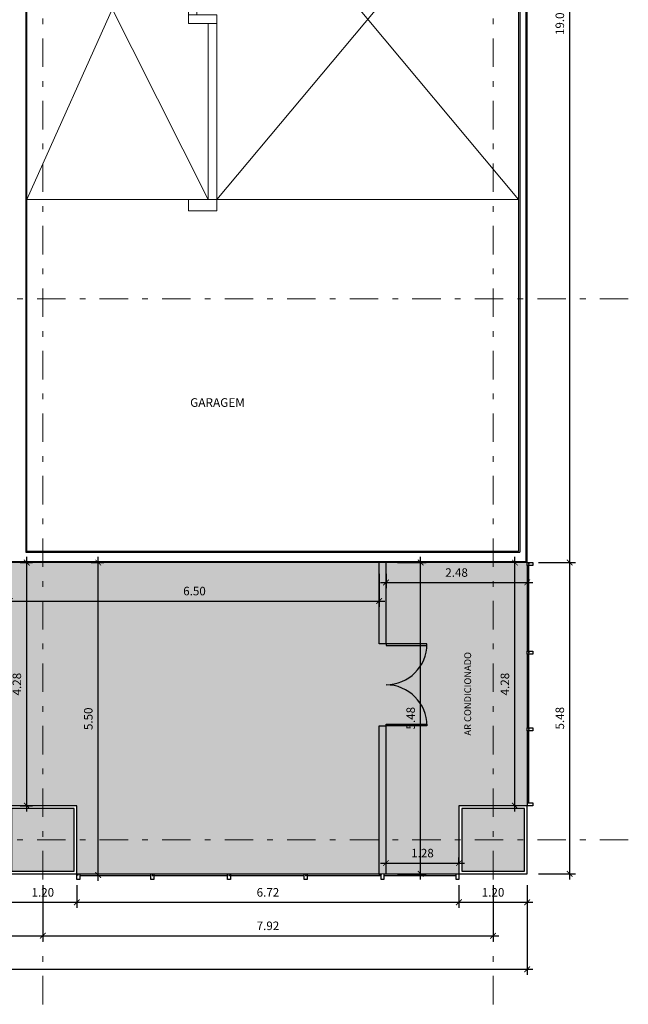
# Model space of a CAD drawing. Extents: x -68 to -6, y -60 to 54.
# Drawn here: x -33 to -23, y -57 to -40 of the extents above; entities that cross this region are included whole.
import ezdxf

# ---------------------------------------------------------------- set-up
doc = ezdxf.new("R2010")
doc.units = 0
doc.header["$MEASUREMENT"] = 0
doc.header["$PDSIZE"] = 0.5
doc.linetypes.add('BASE-Boa Vista$0$DASHDOT', pattern=[1, 0.5, -0.25, 0, -0.25])
doc.layers.get('0').update_dxf_attribs({"color": 2, "linetype": 'CONTINUOUS'})
doc.layers.get('DEFPOINTS').update_dxf_attribs({"linetype": 'CONTINUOUS'})
for name, color, linetype in [('areas com paredes externas', 170, 'CONTINUOUS'), ('DRYWALL', 30, 'CONTINUOUS'), ('hatch - Drywall', 92, 'CONTINUOUS'), ('Hatch - Pilar', 1, 'CONTINUOUS'), ('PILAR', 5, 'CONTINUOUS'), ('USI-ARQ- ALVENARIA ALTA', 5, 'CONTINUOUS'), ('USI-ARQ-ESQUADRIAS GERAIS', 2, 'CONTINUOUS'), ('USI-ARQ-HACHURAS', 8, 'CONTINUOUS'), ('USI-ARQ-TEXTOS NOTAS GERAIS', 7, 'CONTINUOUS')]:
    doc.layers.add(name, color=color, linetype=linetype)
for name, color, linetype, lineweight in [('COTAS EXTERNAS', 1, 'CONTINUOUS', 9), ('Hach - ALV NOVA', 253, 'CONTINUOUS', 9), ('Layer1', 253, 'CONTINUOUS', 9), ('USI-ARQ-Linhavista gerais', 1, 'CONTINUOUS', 13), ('ÁREA ÚTIL', 41, 'CONTINUOUS', 9)]:
    doc.layers.add(name, color=color, linetype=linetype, lineweight=lineweight)
doc.styles.add('R60-100', font='romans.shx', dxfattribs={"height": 0.15})
doc.styles.add('S140-100', font='SIMPLEX', dxfattribs={"height": 0.3556})
doc.styles.add('S60-50', font='SIMPLEX', dxfattribs={"height": 0.0762})
doc.dimstyles.new('DIM100', dxfattribs={"dimtxt": 0.15, "dimasz": 0.1, "dimexe": 0.1, "dimexo": 0.2, "dimgap": 0.1, "dimtad": 1, "dimzin": 4, "dimdsep": 46, "dimtxsty": 'R60-100', "dimblk": 'ARCHTICK', "dimcen": -0.15, "dimdle": 0.1, "dimclrd": 256, "dimclre": 256, "dimclrt": 7, "dimaunit": 1, "dimadec": 0, "dimazin": 0, "dimtfac": 1, "dimtix": 1, "dimtmove": 2, "dimatfit": 3, "dimldrblk": 'DOT', "dimfxl": 0.1, "dimtolj": 1, "dimtzin": 4, "dimarcsym": 0})

# ---------------------------------------------------------------- blocks, each defined once
blk = doc.blocks.new('BLOCKGARA')
for p, q in [((0, 9.365), (0, -9.365)), ((0, 9.365), (0, -9.365)), ((2.84, 3.375), (2.84, -0.075)), ((2.84, 3.375), (3.34, 3.375)), ((3.34, 3.375), (3.34, 3.175)), ((0, 3.175), (8.65, 3.175)), ((2.84, 3.175), (0, -3.175)), ((0, 3.175), (3.19, -3.175)), ((2.99, 3.175), (2.99, 0.075)), ((3.34, 3.175), (8.65, -3.175)), ((8.65, 3.175), (3.34, -3.175)), ((2.84, 0.075), (3.34, 0.075)), ((3.34, 0.075), (3.34, -3.375)), ((2.84, -0.075), (3.34, -0.075)), ((3.19, -0.075), (3.19, -3.175)), ((0, -3.175), (8.65, -3.175)), ((2.84, -3.175), (2.84, -3.375)), ((2.84, -3.375), (3.34, -3.375))]:
    blk.add_line(p, q)
at = {"style": 'S60-50'}
for p in [(3.079, 5.083), (2.872, -6.825)]:
    blk.add_text('GARAGEM', height=0.1524, dxfattribs=at).set_placement(p)
blk = doc.blocks.new('*U125')
at = {"layer": 'Hatch - Pilar'}
h = blk.add_hatch(color=41, dxfattribs=at)
h.dxf.hatch_style = 1
h.paths.add_polyline_path([(-0.55, 0.55), (-0.55, -0.55), (0.55, -0.55), (0.55, 0.55)])
at = {"layer": 'PILAR', "color": 1}
blk.add_lwpolyline([(-0.6, -0.6), (0.6, -0.6), (0.6, 0.6), (-0.6, 0.6)], close=True, dxfattribs=at)
at = {"layer": 'PILAR'}
blk.add_lwpolyline([(-0.55, -0.55), (0.55, -0.55), (0.55, 0.55), (-0.55, 0.55)], close=True, dxfattribs=at)
blk = doc.blocks.new('pilares')
at = {"layer": 'areas com paredes externas', "color": 2}
for p in [(32.28, 0.6), (40.2, 0.6)]:
    blk.add_blockref('*U125', p, dxfattribs=at)
blk = doc.blocks.new('_ARCHTICK')
at = {"color": 0, "linetype": 'ByBlock', "const_width": 0.15}
blk.add_lwpolyline([(-0.5, -0.5), (0.5, 0.5)], dxfattribs=at)
blk = doc.blocks.new('*D92')
at = {"layer": 'COTAS EXTERNAS', "lineweight": -2, "transparency": 16777216}
for p, q in [((-33.612, -54.988), (-33.612, -55.388)), ((-32.412, -54.988), (-32.412, -55.388)), ((-33.712, -55.288), (-32.312, -55.288))]:
    blk.add_line(p, q, dxfattribs=at)
at = {"layer": 'DEFPOINTS', "color": 0, "transparency": 16777216}
for p in [(-33.612, -54.788), (-32.412, -54.788), (-32.412, -55.288)]:
    blk.add_point(p, dxfattribs=at)
at = {"layer": 'COTAS EXTERNAS', "lineweight": -2, "transparency": 16777216, "xscale": 0.1, "yscale": 0.1, "zscale": 0.1, "rotation": 180}
blk.add_blockref('_ARCHTICK', (-33.612, -55.288), dxfattribs=at)
at = {"layer": 'COTAS EXTERNAS', "lineweight": -2, "transparency": 16777216, "xscale": 0.1, "yscale": 0.1, "zscale": 0.1}
blk.add_blockref('_ARCHTICK', (-32.412, -55.288), dxfattribs=at)
at = {"layer": 'COTAS EXTERNAS', "color": 7, "transparency": 16777216, "insert": (-33.012, -55.113), "char_height": 0.15, "attachment_point": 5, "style": 'R60-100'}
blk.add_mtext('\\A1;1.20', dxfattribs=at)
blk = doc.blocks.new('_DOT')
at = {"color": 0, "linetype": 'ByBlock'}
blk.add_line((-0.5, 0), (-1, 0), dxfattribs=at)
at = {"color": 0, "linetype": 'ByBlock', "const_width": 0.5}
blk.add_lwpolyline([(-0.25, 0, 1), (0.25, 0, 1)], format="xyb", close=True, dxfattribs=at)
blk = doc.blocks.new('*D93')
at = {"layer": 'COTAS EXTERNAS', "lineweight": -2, "transparency": 16777216}
for p, q in [((-32.412, -54.988), (-32.412, -55.388)), ((-25.692, -54.988), (-25.692, -55.388)), ((-32.512, -55.288), (-25.592, -55.288))]:
    blk.add_line(p, q, dxfattribs=at)
at = {"layer": 'DEFPOINTS', "color": 0, "transparency": 16777216}
for p in [(-32.412, -54.788), (-25.692, -54.788), (-25.692, -55.288)]:
    blk.add_point(p, dxfattribs=at)
at = {"layer": 'COTAS EXTERNAS', "lineweight": -2, "transparency": 16777216, "xscale": 0.1, "yscale": 0.1, "zscale": 0.1, "rotation": 180}
blk.add_blockref('_ARCHTICK', (-32.412, -55.288), dxfattribs=at)
at = {"layer": 'COTAS EXTERNAS', "lineweight": -2, "transparency": 16777216, "xscale": 0.1, "yscale": 0.1, "zscale": 0.1}
blk.add_blockref('_ARCHTICK', (-25.692, -55.288), dxfattribs=at)
at = {"layer": 'COTAS EXTERNAS', "color": 7, "transparency": 16777216, "insert": (-29.052, -55.113), "char_height": 0.15, "attachment_point": 5, "style": 'R60-100'}
blk.add_mtext('\\A1;6.72', dxfattribs=at)
blk = doc.blocks.new('*D94')
at = {"layer": 'COTAS EXTERNAS', "lineweight": -2, "transparency": 16777216}
for p, q in [((-25.692, -54.988), (-25.692, -55.388)), ((-24.492, -54.988), (-24.492, -55.388)), ((-25.792, -55.288), (-24.392, -55.288))]:
    blk.add_line(p, q, dxfattribs=at)
at = {"layer": 'DEFPOINTS', "color": 0, "transparency": 16777216}
for p in [(-25.692, -54.788), (-24.492, -54.788), (-24.492, -55.288)]:
    blk.add_point(p, dxfattribs=at)
at = {"layer": 'COTAS EXTERNAS', "lineweight": -2, "transparency": 16777216, "xscale": 0.1, "yscale": 0.1, "zscale": 0.1, "rotation": 180}
blk.add_blockref('_ARCHTICK', (-25.692, -55.288), dxfattribs=at)
at = {"layer": 'COTAS EXTERNAS', "lineweight": -2, "transparency": 16777216, "xscale": 0.1, "yscale": 0.1, "zscale": 0.1}
blk.add_blockref('_ARCHTICK', (-24.492, -55.288), dxfattribs=at)
at = {"layer": 'COTAS EXTERNAS', "color": 7, "transparency": 16777216, "insert": (-25.092, -55.113), "char_height": 0.15, "attachment_point": 5, "style": 'R60-100'}
blk.add_mtext('\\A1;1.20', dxfattribs=at)
blk = doc.blocks.new('*D95')
at = {"layer": 'COTAS EXTERNAS', "lineweight": -2, "transparency": 16777216}
for p, q in [((-65.292, -54.988), (-65.292, -56.567)), ((-24.492, -54.988), (-24.492, -56.567)), ((-65.392, -56.467), (-24.392, -56.467))]:
    blk.add_line(p, q, dxfattribs=at)
at = {"layer": 'DEFPOINTS', "color": 0, "transparency": 16777216}
for p in [(-65.292, -54.788), (-24.492, -54.788), (-24.492, -56.467)]:
    blk.add_point(p, dxfattribs=at)
at = {"layer": 'COTAS EXTERNAS', "lineweight": -2, "transparency": 16777216, "xscale": 0.1, "yscale": 0.1, "zscale": 0.1, "rotation": 180}
blk.add_blockref('_ARCHTICK', (-65.292, -56.467), dxfattribs=at)
at = {"layer": 'COTAS EXTERNAS', "lineweight": -2, "transparency": 16777216, "xscale": 0.1, "yscale": 0.1, "zscale": 0.1}
blk.add_blockref('_ARCHTICK', (-24.492, -56.467), dxfattribs=at)
at = {"layer": 'COTAS EXTERNAS', "color": 7, "transparency": 16777216, "insert": (-44.892, -56.292), "char_height": 0.15, "attachment_point": 5, "style": 'R60-100'}
blk.add_mtext('\\A1;40.80', dxfattribs=at)
blk = doc.blocks.new('*D99')
at = {"layer": 'COTAS EXTERNAS', "lineweight": -2, "transparency": 16777216}
for p, q in [((-40.932, -54.988), (-40.932, -55.977)), ((-33.012, -54.988), (-33.012, -55.977)), ((-41.032, -55.877), (-32.912, -55.877))]:
    blk.add_line(p, q, dxfattribs=at)
at = {"layer": 'DEFPOINTS', "color": 0, "transparency": 16777216}
for p in [(-40.932, -54.788), (-33.012, -54.788), (-33.012, -55.877)]:
    blk.add_point(p, dxfattribs=at)
at = {"layer": 'COTAS EXTERNAS', "lineweight": -2, "transparency": 16777216, "xscale": 0.1, "yscale": 0.1, "zscale": 0.1, "rotation": 180}
blk.add_blockref('_ARCHTICK', (-40.932, -55.877), dxfattribs=at)
at = {"layer": 'COTAS EXTERNAS', "lineweight": -2, "transparency": 16777216, "xscale": 0.1, "yscale": 0.1, "zscale": 0.1}
blk.add_blockref('_ARCHTICK', (-33.012, -55.877), dxfattribs=at)
at = {"layer": 'COTAS EXTERNAS', "color": 7, "transparency": 16777216, "insert": (-36.972, -55.702), "char_height": 0.15, "attachment_point": 5, "style": 'R60-100'}
blk.add_mtext('\\A1;7.92', dxfattribs=at)
blk = doc.blocks.new('*D100')
at = {"layer": 'COTAS EXTERNAS', "lineweight": -2, "transparency": 16777216}
for p, q in [((-33.012, -54.988), (-33.012, -55.977)), ((-25.092, -54.988), (-25.092, -55.977)), ((-33.112, -55.877), (-24.992, -55.877))]:
    blk.add_line(p, q, dxfattribs=at)
at = {"layer": 'DEFPOINTS', "color": 0, "transparency": 16777216}
for p in [(-33.012, -54.788), (-25.092, -54.788), (-25.092, -55.877)]:
    blk.add_point(p, dxfattribs=at)
at = {"layer": 'COTAS EXTERNAS', "lineweight": -2, "transparency": 16777216, "xscale": 0.1, "yscale": 0.1, "zscale": 0.1, "rotation": 180}
blk.add_blockref('_ARCHTICK', (-33.012, -55.877), dxfattribs=at)
at = {"layer": 'COTAS EXTERNAS', "lineweight": -2, "transparency": 16777216, "xscale": 0.1, "yscale": 0.1, "zscale": 0.1}
blk.add_blockref('_ARCHTICK', (-25.092, -55.877), dxfattribs=at)
at = {"layer": 'COTAS EXTERNAS', "color": 7, "transparency": 16777216, "insert": (-29.052, -55.702), "char_height": 0.15, "attachment_point": 5, "style": 'R60-100'}
blk.add_mtext('\\A1;7.92', dxfattribs=at)
blk = doc.blocks.new('*D122')
at = {"layer": 'COTAS EXTERNAS', "lineweight": -2, "transparency": 16777216}
for p, q in [((-23.743, -54.888), (-23.743, -49.208)), ((-24.292, -49.308), (-23.643, -49.308)), ((-24.292, -54.788), (-23.643, -54.788))]:
    blk.add_line(p, q, dxfattribs=at)
at = {"layer": 'DEFPOINTS', "color": 0, "transparency": 16777216}
for p in [(-24.492, -49.308), (-23.743, -49.308), (-24.492, -54.788)]:
    blk.add_point(p, dxfattribs=at)
at = {"layer": 'COTAS EXTERNAS', "lineweight": -2, "transparency": 16777216, "xscale": 0.1, "yscale": 0.1, "zscale": 0.1}
for p, rotation in [((-23.743, -49.308), 90), ((-23.743, -54.788), 270)]:
    blk.add_blockref('_ARCHTICK', p, dxfattribs=dict(at, rotation=rotation))
at = {"layer": 'COTAS EXTERNAS', "color": 7, "transparency": 16777216, "insert": (-23.918, -52.048), "char_height": 0.15, "attachment_point": 5, "rotation": 90, "style": 'R60-100'}
blk.add_mtext('\\A1;5.48', dxfattribs=at)
blk = doc.blocks.new('*D123')
at = {"layer": 'COTAS EXTERNAS', "lineweight": -2, "transparency": 16777216}
for p, q in [((-23.743, -49.408), (-23.743, -30.128)), ((-24.292, -30.228), (-23.643, -30.228)), ((-24.292, -49.308), (-23.643, -49.308))]:
    blk.add_line(p, q, dxfattribs=at)
at = {"layer": 'DEFPOINTS', "color": 0, "transparency": 16777216}
for p in [(-24.492, -30.228), (-23.743, -30.228), (-24.492, -49.308)]:
    blk.add_point(p, dxfattribs=at)
at = {"layer": 'COTAS EXTERNAS', "lineweight": -2, "transparency": 16777216, "xscale": 0.1, "yscale": 0.1, "zscale": 0.1}
for p, rotation in [((-23.743, -30.228), 90), ((-23.743, -49.308), 270)]:
    blk.add_blockref('_ARCHTICK', p, dxfattribs=dict(at, rotation=rotation))
at = {"layer": 'COTAS EXTERNAS', "color": 7, "transparency": 16777216, "insert": (-23.918, -39.768), "char_height": 0.15, "attachment_point": 5, "rotation": 90, "style": 'R60-100'}
blk.add_mtext('\\A1;19.08', dxfattribs=at)
blk = doc.blocks.new('*D166')
at = {"layer": 'COTAS EXTERNAS', "lineweight": -2, "transparency": 16777216}
for p, q in [((-33.294, -53.688), (-33.294, -49.208)), ((-33.412, -49.308), (-33.194, -49.308)), ((-33.412, -53.588), (-33.194, -53.588))]:
    blk.add_line(p, q, dxfattribs=at)
at = {"layer": 'DEFPOINTS', "color": 0, "transparency": 16777216}
for p in [(-33.612, -49.308), (-33.294, -49.308), (-33.612, -53.588)]:
    blk.add_point(p, dxfattribs=at)
at = {"layer": 'COTAS EXTERNAS', "lineweight": -2, "transparency": 16777216, "xscale": 0.1, "yscale": 0.1, "zscale": 0.1}
for p, rotation in [((-33.294, -49.308), 90), ((-33.294, -53.588), 270)]:
    blk.add_blockref('_ARCHTICK', p, dxfattribs=dict(at, rotation=rotation))
at = {"layer": 'COTAS EXTERNAS', "color": 7, "transparency": 16777216, "insert": (-33.469, -51.448), "char_height": 0.15, "attachment_point": 5, "rotation": 90, "style": 'R60-100'}
blk.add_mtext('\\A1;4.28', dxfattribs=at)
blk = doc.blocks.new('*D167')
at = {"layer": 'COTAS EXTERNAS', "lineweight": -2, "transparency": 16777216}
for p, q in [((-32.037, -54.908), (-32.037, -49.208)), ((-32.161, -49.308), (-31.937, -49.308)), ((-32.161, -54.808), (-31.937, -54.808))]:
    blk.add_line(p, q, dxfattribs=at)
at = {"layer": 'DEFPOINTS', "color": 0, "transparency": 16777216}
for p in [(-32.361, -49.308), (-32.037, -49.308), (-32.361, -54.808)]:
    blk.add_point(p, dxfattribs=at)
at = {"layer": 'COTAS EXTERNAS', "lineweight": -2, "transparency": 16777216, "xscale": 0.1, "yscale": 0.1, "zscale": 0.1}
for p, rotation in [((-32.037, -49.308), 90), ((-32.037, -54.808), 270)]:
    blk.add_blockref('_ARCHTICK', p, dxfattribs=dict(at, rotation=rotation))
at = {"layer": 'COTAS EXTERNAS', "color": 7, "transparency": 16777216, "insert": (-32.212, -52.058), "char_height": 0.15, "attachment_point": 5, "rotation": 90, "style": 'R60-100'}
blk.add_mtext('\\A1;5.50', dxfattribs=at)
blk = doc.blocks.new('*D170')
at = {"layer": 'COTAS EXTERNAS', "lineweight": -2, "transparency": 16777216}
for p, q in [((-26.975, -49.508), (-26.975, -49.759)), ((-24.492, -49.508), (-24.492, -49.759)), ((-27.075, -49.659), (-24.392, -49.659))]:
    blk.add_line(p, q, dxfattribs=at)
at = {"layer": 'DEFPOINTS', "color": 0, "transparency": 16777216}
for p in [(-26.975, -49.308), (-24.492, -49.308), (-24.492, -49.659)]:
    blk.add_point(p, dxfattribs=at)
at = {"layer": 'COTAS EXTERNAS', "lineweight": -2, "transparency": 16777216, "xscale": 0.1, "yscale": 0.1, "zscale": 0.1, "rotation": 180}
blk.add_blockref('_ARCHTICK', (-26.975, -49.659), dxfattribs=at)
at = {"layer": 'COTAS EXTERNAS', "lineweight": -2, "transparency": 16777216, "xscale": 0.1, "yscale": 0.1, "zscale": 0.1}
blk.add_blockref('_ARCHTICK', (-24.492, -49.659), dxfattribs=at)
at = {"layer": 'COTAS EXTERNAS', "color": 7, "transparency": 16777216, "insert": (-25.734, -49.484), "char_height": 0.15, "attachment_point": 5, "style": 'R60-100'}
blk.add_mtext('\\A1;2.48', dxfattribs=at)
blk = doc.blocks.new('*D171')
at = {"layer": 'COTAS EXTERNAS', "lineweight": -2, "transparency": 16777216}
for p, q in [((-24.709, -53.688), (-24.709, -49.208)), ((-24.692, -49.308), (-24.809, -49.308)), ((-24.692, -53.588), (-24.809, -53.588))]:
    blk.add_line(p, q, dxfattribs=at)
at = {"layer": 'DEFPOINTS', "color": 0, "transparency": 16777216}
for p in [(-24.709, -49.308), (-24.492, -49.308), (-24.492, -53.588)]:
    blk.add_point(p, dxfattribs=at)
at = {"layer": 'COTAS EXTERNAS', "lineweight": -2, "transparency": 16777216, "xscale": 0.1, "yscale": 0.1, "zscale": 0.1}
for p, rotation in [((-24.709, -49.308), 90), ((-24.709, -53.588), 270)]:
    blk.add_blockref('_ARCHTICK', p, dxfattribs=dict(at, rotation=rotation))
at = {"layer": 'COTAS EXTERNAS', "color": 7, "transparency": 16777216, "insert": (-24.884, -51.448), "char_height": 0.15, "attachment_point": 5, "rotation": 90, "style": 'R60-100'}
blk.add_mtext('\\A1;4.28', dxfattribs=at)
blk = doc.blocks.new('*D172')
at = {"layer": 'COTAS EXTERNAS', "lineweight": -2, "transparency": 16777216}
for p, q in [((-26.366, -54.888), (-26.366, -49.208)), ((-26.775, -49.308), (-26.266, -49.308)), ((-26.775, -54.788), (-26.266, -54.788))]:
    blk.add_line(p, q, dxfattribs=at)
at = {"layer": 'DEFPOINTS', "color": 0, "transparency": 16777216}
for p in [(-26.975, -49.308), (-26.366, -49.308), (-26.975, -54.788)]:
    blk.add_point(p, dxfattribs=at)
at = {"layer": 'COTAS EXTERNAS', "lineweight": -2, "transparency": 16777216, "xscale": 0.1, "yscale": 0.1, "zscale": 0.1}
for p, rotation in [((-26.366, -49.308), 90), ((-26.366, -54.788), 270)]:
    blk.add_blockref('_ARCHTICK', p, dxfattribs=dict(at, rotation=rotation))
at = {"layer": 'COTAS EXTERNAS', "color": 7, "transparency": 16777216, "insert": (-26.541, -52.048), "char_height": 0.15, "attachment_point": 5, "rotation": 90, "style": 'R60-100'}
blk.add_mtext('\\A1;5.48', dxfattribs=at)
blk = doc.blocks.new('*D173')
at = {"layer": 'COTAS EXTERNAS', "lineweight": -2, "transparency": 16777216}
for p, q in [((-26.975, -54.588), (-26.975, -54.497)), ((-25.692, -54.588), (-25.692, -54.497)), ((-27.075, -54.597), (-25.592, -54.597))]:
    blk.add_line(p, q, dxfattribs=at)
at = {"layer": 'DEFPOINTS', "color": 0, "transparency": 16777216}
for p in [(-25.692, -54.597), (-26.975, -54.788), (-25.692, -54.788)]:
    blk.add_point(p, dxfattribs=at)
at = {"layer": 'COTAS EXTERNAS', "lineweight": -2, "transparency": 16777216, "xscale": 0.1, "yscale": 0.1, "zscale": 0.1, "rotation": 180}
blk.add_blockref('_ARCHTICK', (-26.975, -54.597), dxfattribs=at)
at = {"layer": 'COTAS EXTERNAS', "lineweight": -2, "transparency": 16777216, "xscale": 0.1, "yscale": 0.1, "zscale": 0.1}
blk.add_blockref('_ARCHTICK', (-25.692, -54.597), dxfattribs=at)
at = {"layer": 'COTAS EXTERNAS', "color": 7, "transparency": 16777216, "insert": (-26.334, -54.422), "char_height": 0.15, "attachment_point": 5, "style": 'R60-100'}
blk.add_mtext('\\A1;1.28', dxfattribs=at)
blk = doc.blocks.new('*D174')
at = {"layer": 'COTAS EXTERNAS', "lineweight": -2, "transparency": 16777216}
for p, q in [((-33.592, -49.508), (-33.592, -50.085)), ((-27.095, -49.508), (-27.095, -50.085)), ((-33.692, -49.985), (-26.995, -49.985))]:
    blk.add_line(p, q, dxfattribs=at)
at = {"layer": 'DEFPOINTS', "color": 0, "transparency": 16777216}
for p in [(-33.592, -49.308), (-27.095, -49.308), (-27.095, -49.985)]:
    blk.add_point(p, dxfattribs=at)
at = {"layer": 'COTAS EXTERNAS', "lineweight": -2, "transparency": 16777216, "xscale": 0.1, "yscale": 0.1, "zscale": 0.1, "rotation": 180}
blk.add_blockref('_ARCHTICK', (-33.592, -49.985), dxfattribs=at)
at = {"layer": 'COTAS EXTERNAS', "lineweight": -2, "transparency": 16777216, "xscale": 0.1, "yscale": 0.1, "zscale": 0.1}
blk.add_blockref('_ARCHTICK', (-27.095, -49.985), dxfattribs=at)
at = {"layer": 'COTAS EXTERNAS', "color": 7, "transparency": 16777216, "insert": (-30.344, -49.81), "char_height": 0.15, "attachment_point": 5, "style": 'R60-100'}
blk.add_mtext('\\A1;6.50', dxfattribs=at)

msp = doc.modelspace()

# ---------------------------------------------------------------- hatches: boundary and pattern name
at = {"layer": 'hatch - Drywall'}
h = msp.add_hatch(color=256, dxfattribs=at)
h.dxf.hatch_style = 1
h.paths.add_polyline_path([(-26.975, -50.74), (-27.095, -50.74), (-27.095, -49.308), (-26.975, -49.308)])
h.paths.add_polyline_path([(-26.978, -54.788), (-27.098, -54.788), (-27.095, -52.18), (-26.975, -52.18)])
at = {"layer": 'ÁREA ÚTIL'}
h = msp.add_hatch(color=256, dxfattribs=at)
h.dxf.hatch_style = 1
h.paths.add_polyline_path([(-24.492, -49.308), (-24.512, -49.288), (-33.592, -49.308), (-33.592, -30.228), (-24.492, -30.228), (-24.492, -26.228), (-25.692, -26.228), (-25.692, -25.028), (-27.095, -25.028), (-32.411, -25.028), (-32.412, -26.228), (-33.612, -26.228), (-33.612, -25.028), (-40.332, -25.028), (-40.332, -26.228), (-41.532, -26.228), (-41.532, -25.028), (-48.251, -25.028), (-48.252, -26.228), (-49.452, -26.228), (-49.452, -25.028), (-56.172, -25.028), (-56.172, -26.228), (-57.372, -26.228), (-57.372, -25.028), (-64.092, -25.028), (-64.092, -26.228), (-65.292, -26.228), (-65.292, -34.548), (-64.092, -34.548), (-64.092, -35.748), (-65.292, -35.748), (-65.292, -44.068), (-64.092, -44.068), (-64.092, -45.268), (-65.292, -45.268), (-65.292, -53.588), (-64.092, -53.588), (-64.092, -54.788), (-57.372, -54.788), (-57.372, -53.588), (-56.172, -53.588), (-56.172, -54.788), (-49.452, -54.788), (-49.452, -53.588), (-48.252, -53.588), (-48.252, -54.788), (-41.532, -54.788), (-41.532, -53.588), (-40.331, -53.588), (-40.331, -54.788), (-33.612, -54.788), (-33.612, -53.588), (-32.411, -53.588), (-32.411, -54.788), (-25.692, -54.788), (-25.692, -53.588), (-24.492, -53.588)])
edge = h.paths.add_edge_path(flags=16)
edge.add_line((-57.272, -45.322), (-57.292, -45.342))
edge.add_line((-57.292, -45.342), (-57.292, -42.888))
edge.add_line((-57.292, -42.888), (-57.492, -42.888))
edge.add_line((-57.492, -42.888), (-57.492, -36.513))
edge.add_line((-57.492, -36.513), (-57.292, -36.513))
edge.add_line((-57.292, -36.513), (-57.292, -34.488))
edge.add_line((-57.292, -34.488), (-44.222, -34.488))
edge.add_line((-44.222, -34.488), (-44.222, -37.763))
edge.add_line((-44.222, -37.763), (-42.452, -37.763))
edge.add_line((-42.452, -37.763), (-42.452, -37.704))
edge.add_arc((-42.026, -37.704), 0.426, 90, 180, ccw=False)
edge.add_line((-42.026, -37.278), (-38.721, -37.278))
edge.add_arc((-38.894, -38.05), 0.792, 0, 77.3557, ccw=False)
edge.add_line((-38.102, -38.05), (-38.102, -41.838))
edge.add_arc((-38.702, -41.838), 0.6, -90, 0, ccw=False)
edge.add_line((-38.702, -42.438), (-41.852, -42.438))
edge.add_arc((-41.848, -41.829), 0.609, 173.2763, 269.5456, ccw=False)
edge.add_line((-42.452, -41.758), (-44.222, -41.758))
edge.add_line((-44.222, -41.758), (-44.222, -45.342))
edge.add_line((-44.222, -45.342), (-57.272, -45.322))
h.paths.add_polyline_path([(-41.532, -45.188), (-41.532, -43.988), (-40.332, -43.988), (-40.332, -45.188)], flags=16)
h.paths.add_polyline_path([(-41.532, -35.828), (-41.532, -34.628), (-40.332, -34.628), (-40.332, -35.828)], flags=16)

# ---------------------------------------------------------------- linework, layer by layer
at = {"layer": 'DRYWALL'}
for p, q in [((-27.095, -50.74), (-27.095, -49.308)), ((-26.975, -50.74), (-26.975, -49.308)), ((-26.975, -50.74), (-27.095, -50.74)), ((-27.095, -54.788), (-27.095, -52.18)), ((-27.095, -52.18), (-26.975, -52.18)), ((-26.975, -54.788), (-26.975, -52.18))]:
    msp.add_line(p, q, dxfattribs=at)
at = {"layer": 'Hach - ALV NOVA'}
for p, q in [((-24.492, -53.588), (-24.492, -49.333)), ((-25.692, -54.788), (-32.411, -54.788))]:
    msp.add_line(p, q, dxfattribs=at)
at = {"layer": 'Layer1', "linetype": 'BASE-Boa Vista$0$DASHDOT'}
for p, q in [((-33.012, -57.084), (-33.012, -23.088)), ((-25.092, -57.084), (-25.092, -23.088)), ((-22.713, -44.668), (-67.018, -44.668)), ((-22.713, -54.188), (-67.018, -54.188))]:
    msp.add_line(p, q, dxfattribs=at)
at = {"layer": 'USI-ARQ- ALVENARIA ALTA'}
for p, q in [((-24.512, -49.288), (-24.512, -30.188)), ((-33.312, -30.358), (-33.312, -49.128)), ((-33.312, -30.358), (-33.312, -49.128)), ((-24.622, -30.358), (-24.622, -49.128)), ((-33.312, -49.128), (-24.622, -49.128)), ((-33.572, -49.288), (-24.512, -49.288))]:
    msp.add_line(p, q, dxfattribs=at)
at = {"layer": 'USI-ARQ-ESQUADRIAS GERAIS'}
for p, q in [((-24.492, -49.308), (-24.392, -49.308)), ((-24.492, -49.358), (-24.492, -49.308)), ((-24.492, -49.358), (-24.492, -49.308)), ((-24.492, -49.308), (-24.392, -49.308)), ((-24.392, -49.358), (-24.492, -49.358)), ((-24.392, -49.358), (-24.492, -49.358)), ((-24.472, -50.869), (-24.472, -49.358)), ((-24.472, -50.869), (-24.472, -49.358)), ((-24.462, -50.869), (-24.462, -49.358)), ((-24.462, -50.869), (-24.462, -49.358)), ((-24.392, -49.308), (-24.392, -49.358)), ((-24.392, -49.308), (-24.392, -49.358)), ((-24.492, -50.919), (-24.492, -50.869)), ((-24.492, -50.869), (-24.392, -50.869)), ((-24.492, -50.919), (-24.492, -50.869)), ((-24.492, -50.869), (-24.392, -50.869)), ((-24.392, -50.919), (-24.492, -50.919)), ((-24.392, -50.919), (-24.492, -50.919)), ((-24.472, -52.218), (-24.472, -50.919)), ((-24.472, -52.218), (-24.472, -50.919)), ((-24.462, -52.218), (-24.462, -50.919)), ((-24.462, -52.218), (-24.462, -50.919)), ((-24.392, -50.869), (-24.392, -50.919)), ((-24.392, -50.869), (-24.392, -50.919)), ((-24.492, -52.218), (-24.392, -52.218)), ((-24.492, -52.268), (-24.492, -52.218)), ((-24.492, -52.268), (-24.492, -52.218)), ((-24.492, -52.218), (-24.392, -52.218)), ((-24.392, -52.268), (-24.492, -52.268)), ((-24.392, -52.268), (-24.492, -52.268)), ((-24.472, -53.538), (-24.472, -52.268)), ((-24.472, -53.538), (-24.472, -52.268)), ((-24.462, -53.538), (-24.462, -52.268)), ((-24.462, -53.538), (-24.462, -52.268)), ((-24.392, -52.218), (-24.392, -52.268)), ((-24.392, -52.218), (-24.392, -52.268)), ((-24.492, -53.538), (-24.492, -53.588)), ((-24.492, -53.538), (-24.392, -53.538)), ((-24.492, -53.538), (-24.392, -53.538)), ((-24.492, -53.538), (-24.492, -53.588)), ((-24.392, -53.538), (-24.392, -53.588)), ((-24.392, -53.538), (-24.392, -53.588)), ((-24.392, -53.588), (-24.492, -53.588)), ((-24.392, -53.588), (-24.492, -53.588)), ((-32.411, -54.888), (-32.411, -54.788)), ((-32.411, -54.788), (-32.361, -54.788)), ((-32.411, -54.788), (-32.361, -54.788)), ((-32.411, -54.888), (-32.411, -54.788)), ((-32.411, -54.888), (-32.411, -54.788)), ((-32.411, -54.788), (-32.361, -54.788)), ((-32.411, -54.788), (-32.361, -54.788)), ((-32.411, -54.888), (-32.411, -54.788)), ((-32.361, -54.888), (-32.411, -54.888)), ((-32.361, -54.888), (-32.411, -54.888)), ((-32.361, -54.888), (-32.411, -54.888)), ((-32.361, -54.888), (-32.411, -54.888)), ((-32.361, -54.788), (-32.361, -54.888)), ((-32.361, -54.788), (-32.361, -54.888)), ((-32.361, -54.788), (-32.361, -54.888)), ((-32.361, -54.788), (-32.361, -54.888)), ((-32.361, -54.808), (-31.11, -54.808)), ((-32.361, -54.808), (-31.11, -54.808)), ((-32.361, -54.818), (-31.11, -54.818)), ((-32.361, -54.818), (-31.11, -54.818)), ((-31.11, -54.788), (-31.06, -54.788)), ((-31.11, -54.888), (-31.11, -54.788)), ((-31.11, -54.888), (-31.11, -54.788)), ((-31.11, -54.788), (-31.06, -54.788)), ((-31.06, -54.888), (-31.11, -54.888)), ((-31.06, -54.888), (-31.11, -54.888)), ((-31.06, -54.788), (-31.06, -54.888)), ((-31.06, -54.788), (-31.06, -54.888)), ((-31.06, -54.808), (-29.761, -54.808)), ((-31.06, -54.808), (-29.761, -54.808)), ((-31.06, -54.818), (-29.761, -54.818)), ((-31.06, -54.818), (-29.761, -54.818)), ((-29.761, -54.788), (-29.711, -54.788)), ((-29.761, -54.888), (-29.761, -54.788)), ((-29.761, -54.788), (-29.711, -54.788)), ((-29.761, -54.788), (-29.711, -54.788)), ((-29.761, -54.888), (-29.761, -54.788)), ((-29.761, -54.788), (-29.711, -54.788)), ((-29.711, -54.888), (-29.761, -54.888)), ((-29.711, -54.888), (-29.761, -54.888)), ((-29.711, -54.788), (-29.711, -54.888)), ((-29.711, -54.788), (-29.711, -54.888)), ((-29.711, -54.808), (-28.412, -54.808)), ((-29.711, -54.808), (-28.412, -54.808)), ((-29.711, -54.818), (-28.412, -54.818)), ((-29.711, -54.818), (-28.412, -54.818)), ((-28.412, -54.788), (-28.362, -54.788)), ((-28.412, -54.888), (-28.412, -54.788)), ((-28.412, -54.888), (-28.412, -54.788)), ((-28.412, -54.788), (-28.362, -54.788)), ((-28.362, -54.888), (-28.412, -54.888)), ((-28.362, -54.888), (-28.412, -54.888)), ((-28.362, -54.788), (-28.362, -54.888)), ((-28.362, -54.788), (-28.362, -54.888)), ((-28.362, -54.808), (-27.063, -54.808)), ((-28.362, -54.808), (-27.063, -54.808)), ((-28.362, -54.818), (-27.063, -54.818)), ((-28.362, -54.818), (-27.063, -54.818)), ((-27.101, -54.788), (-27.051, -54.788)), ((-27.101, -54.788), (-27.051, -54.788)), ((-27.063, -54.888), (-27.063, -54.788)), ((-27.063, -54.888), (-27.063, -54.788)), ((-27.013, -54.888), (-27.063, -54.888)), ((-27.013, -54.888), (-27.063, -54.888)), ((-27.013, -54.788), (-27.013, -54.888)), ((-27.013, -54.788), (-27.013, -54.888)), ((-27.013, -54.808), (-25.742, -54.808)), ((-27.013, -54.808), (-25.742, -54.808)), ((-27.013, -54.818), (-25.742, -54.818)), ((-27.013, -54.818), (-25.742, -54.818)), ((-25.742, -54.788), (-25.692, -54.788)), ((-25.742, -54.888), (-25.742, -54.788)), ((-25.742, -54.888), (-25.742, -54.788)), ((-25.742, -54.788), (-25.692, -54.788)), ((-25.692, -54.888), (-25.742, -54.888)), ((-25.692, -54.888), (-25.742, -54.888)), ((-25.692, -54.788), (-25.692, -54.888)), ((-25.692, -54.788), (-25.692, -54.888))]:
    msp.add_line(p, q, dxfattribs=at)
for points in [[(-26.975, -50.74), (-26.975, -50.77), (-26.255, -50.77), (-26.255, -50.74)], [(-26.975, -52.18), (-26.975, -52.15), (-26.255, -52.15), (-26.255, -52.18)]]:
    msp.add_lwpolyline(points, close=True, dxfattribs=at)
for p in [(-24.462, -49.333), (-24.462, -49.333), (-24.462, -50.894), (-24.462, -50.894), (-24.462, -52.243), (-24.462, -52.243), (-32.396, -54.803), (-32.396, -54.803), (-32.396, -54.803), (-32.396, -54.803), (-31.085, -54.818), (-31.085, -54.818), (-29.736, -54.818), (-29.736, -54.818), (-28.387, -54.818), (-28.387, -54.818)]:
    msp.add_point(p, dxfattribs=at)
at = {"layer": 'USI-ARQ-HACHURAS'}
for centre, start, end in [((-26.975, -50.74), 270, 0), ((-26.975, -52.18), 0, 90)]:
    msp.add_arc(centre, 0.72, start, end, dxfattribs=at)
at = {"layer": 'USI-ARQ-Linhavista gerais'}
for p, q in [((-24.492, -49.308), (-24.492, -30.168)), ((-33.292, -30.378), (-33.292, -49.108)), ((-24.642, -30.378), (-24.642, -49.108)), ((-33.292, -49.108), (-24.642, -49.108)), ((-33.592, -49.308), (-24.492, -49.308))]:
    msp.add_line(p, q, dxfattribs=at)
at = {"layer": 'ÁREA ÚTIL'}
msp.add_lwpolyline([(-33.592, -49.308), (-24.512, -49.288), (-24.492, -49.308), (-24.492, -53.588), (-25.692, -53.588), (-25.692, -54.788), (-32.411, -54.788), (-32.411, -53.588), (-33.612, -53.588)], dxfattribs=at)

# ---------------------------------------------------------------- block references
at = {"layer": 'Hach - ALV NOVA'}
msp.add_blockref('pilares', (-65.292, -54.788), dxfattribs=at)
at = {"layer": 'USI-ARQ-Linhavista gerais'}
msp.add_blockref('BLOCKGARA', (-33.292, -39.743), dxfattribs=at)

# ---------------------------------------------------------------- texts
at = {"layer": 'USI-ARQ-TEXTOS NOTAS GERAIS', "style": 'S140-100'}
msp.add_text('AR CONDICIONADO', height=0.12, rotation=90, dxfattribs=at).set_placement((-25.478, -52.354))

# ---------------------------------------------------------------- dimensions: what is measured, and where the dimension line sits
at = {"layer": 'COTAS EXTERNAS'}
for base, p1, p2, picture, middle in [((-23.743, -30.228), (-24.492, -49.308), (-24.492, -30.228), '*D123', (-23.918, -39.768)), ((-33.294, -49.308), (-33.612, -53.588), (-33.612, -49.308), '*D166', (-33.469, -51.448)), ((-32.037, -49.308), (-32.361, -54.808), (-32.361, -49.308), '*D167', (-32.212, -52.058)), ((-26.366, -49.308), (-26.975, -54.788), (-26.975, -49.308), '*D172', (-26.541, -52.048)), ((-24.709, -49.308), (-24.492, -53.588), (-24.492, -49.308), '*D171', (-24.884, -51.448)), ((-23.743, -49.308), (-24.492, -54.788), (-24.492, -49.308), '*D122', (-23.918, -52.048))]:
    dim = msp.add_linear_dim(base=base, p1=p1, p2=p2, angle=90, dimstyle='DIM100', dxfattribs=at)
    dim.commit()
    dim.dimension.update_dxf_attribs({"geometry": picture, "text_midpoint": middle})
for base, p1, p2, picture, middle in [((-27.095, -49.985), (-33.592, -49.308), (-27.095, -49.308), '*D174', (-30.344, -49.81)), ((-24.492, -49.659), (-26.975, -49.308), (-24.492, -49.308), '*D170', (-25.734, -49.484)), ((-25.692, -54.597), (-26.975, -54.788), (-25.692, -54.788), '*D173', (-26.334, -54.422)), ((-24.492, -56.467), (-65.292, -54.788), (-24.492, -54.788), '*D95', (-44.892, -56.292)), ((-33.012, -55.877), (-40.932, -54.788), (-33.012, -54.788), '*D99', (-36.972, -55.702)), ((-32.412, -55.288), (-33.612, -54.788), (-32.412, -54.788), '*D92', (-33.012, -55.113)), ((-25.092, -55.877), (-33.012, -54.788), (-25.092, -54.788), '*D100', (-29.052, -55.702)), ((-25.692, -55.288), (-32.412, -54.788), (-25.692, -54.788), '*D93', (-29.052, -55.113)), ((-24.492, -55.288), (-25.692, -54.788), (-24.492, -54.788), '*D94', (-25.092, -55.113))]:
    dim = msp.add_linear_dim(base=base, p1=p1, p2=p2, dimstyle='DIM100', dxfattribs=at)
    dim.commit()
    dim.dimension.update_dxf_attribs({"geometry": picture, "text_midpoint": middle})

doc.saveas('drawing.dxf')
